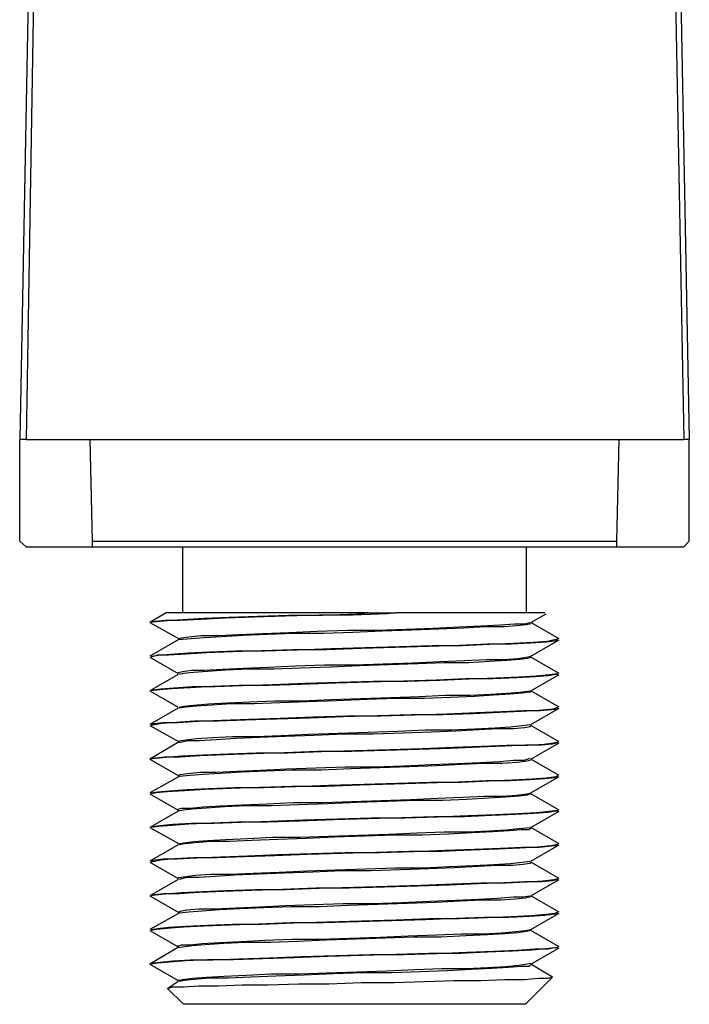
# Model space of a CAD drawing. Extents: x 4.42 to 8.32, y 6.08 to 9.7.
# Drawn here: x 4.42 to 5.03, y 7.92 to 8.81 of the extents above; entities that cross this region are included whole.
import ezdxf

# ---------------------------------------------------------------- set-up
doc = ezdxf.new("R2010")
doc.units = 0
doc.layers.add('7', color=7, linetype='CONTINUOUS')

msp = doc.modelspace()

# ---------------------------------------------------------------- linework, layer by layer
at = {"layer": '7'}
for p, q in [((4.43406, 8.85039), (4.42717, 8.42913)), ((5.01575, 8.85039), (5.02362, 8.42913)), ((4.42913, 8.83563), (4.42126, 8.42913)), ((5.02067, 8.83563), (5.02854, 8.42913)), ((4.42717, 8.42913), (4.42126, 8.42913)), ((4.42126, 8.33661), (4.42126, 8.42913)), ((4.42717, 8.42913), (4.48524, 8.42913)), ((4.4872, 8.33661), (4.48524, 8.42913)), ((4.48524, 8.42913), (4.96457, 8.42913)), ((4.96457, 8.42913), (4.9626, 8.33661)), ((4.96457, 8.42913), (5.02362, 8.42913)), ((5.02854, 8.42913), (5.02362, 8.42913)), ((5.02854, 8.33661), (5.02854, 8.42913)), ((4.42126, 8.33661), (4.42717, 8.33169)), ((4.42717, 8.33169), (4.4872, 8.33169)), ((4.4872, 8.33661), (4.9626, 8.33661)), ((4.4872, 8.33169), (4.4872, 8.33661)), ((4.4872, 8.33169), (4.9626, 8.33169)), ((4.5689, 8.33169), (4.5689, 8.27165)), ((4.88091, 8.27165), (4.88091, 8.33169)), ((4.9626, 8.33661), (4.9626, 8.33169)), ((4.9626, 8.33169), (5.02362, 8.33169)), ((5.02362, 8.33169), (5.02854, 8.33661)), ((4.55413, 8.27165), (4.53937, 8.2628)), ((4.55906, 8.27165), (4.55413, 8.27165)), ((4.5689, 8.27165), (4.55906, 8.27165)), ((4.58268, 8.27165), (4.5689, 8.27165)), ((4.60236, 8.27165), (4.58268, 8.27165)), ((4.58858, 8.26673), (4.61122, 8.26772)), ((4.62598, 8.27165), (4.60236, 8.27165)), ((4.63386, 8.26772), (4.60827, 8.26673)), ((4.61122, 8.26772), (4.63681, 8.2687)), ((4.65157, 8.27165), (4.62598, 8.27165)), ((4.6624, 8.2687), (4.63386, 8.26772)), ((4.63681, 8.2687), (4.66535, 8.26969)), ((4.67913, 8.27165), (4.65157, 8.27165)), ((4.69291, 8.26969), (4.6624, 8.2687)), ((4.66535, 8.26969), (4.69587, 8.26969)), ((4.70768, 8.27165), (4.67913, 8.27165)), ((4.72343, 8.26969), (4.69291, 8.26969)), ((4.69587, 8.26969), (4.72736, 8.27067)), ((4.7372, 8.27165), (4.70768, 8.27165)), ((4.75492, 8.27067), (4.72343, 8.26969)), ((4.72736, 8.27067), (4.7372, 8.27165)), ((4.7372, 8.27165), (4.75, 8.27165)), ((4.75, 8.27165), (4.7628, 8.27165)), ((4.7628, 8.27165), (4.75492, 8.27067)), ((4.76476, 8.27165), (4.7628, 8.27165)), ((4.79331, 8.27165), (4.76476, 8.27165)), ((4.81988, 8.27165), (4.79331, 8.27165)), ((4.84449, 8.27165), (4.81988, 8.27165)), ((4.86516, 8.27165), (4.84449, 8.27165)), ((4.87992, 8.27165), (4.86516, 8.27165)), ((4.89075, 8.27165), (4.87992, 8.27165)), ((4.88484, 8.2628), (4.89862, 8.27067)), ((4.89764, 8.27165), (4.89075, 8.27165)), ((4.53937, 8.2628), (4.56594, 8.24803)), ((4.54035, 8.26378), (4.54528, 8.26378)), ((4.54429, 8.26378), (4.54035, 8.2628)), ((4.55315, 8.26476), (4.54429, 8.26378)), ((4.54528, 8.26378), (4.55512, 8.26476)), ((4.56693, 8.26476), (4.55315, 8.26476)), ((4.55512, 8.26476), (4.5689, 8.26575)), ((4.58563, 8.26575), (4.56693, 8.26476)), ((4.5689, 8.26575), (4.58858, 8.26673)), ((4.60827, 8.26673), (4.58563, 8.26575)), ((4.77165, 8.25689), (4.79626, 8.25787)), ((4.79626, 8.25787), (4.81988, 8.25886)), ((4.82382, 8.25787), (4.80118, 8.25689)), ((4.81988, 8.25886), (4.83957, 8.25984)), ((4.8435, 8.25886), (4.82382, 8.25787)), ((4.83957, 8.25984), (4.85728, 8.26083)), ((4.86024, 8.25886), (4.8435, 8.25886)), ((4.85728, 8.26083), (4.87008, 8.26181)), ((4.87205, 8.25984), (4.86024, 8.25886)), ((4.87008, 8.26181), (4.87894, 8.26181)), ((4.88091, 8.26083), (4.87205, 8.25984)), ((4.87894, 8.26181), (4.88386, 8.2628)), ((4.88484, 8.26181), (4.88091, 8.26083)), ((4.91043, 8.24803), (4.88484, 8.2628)), ((4.56496, 8.24803), (4.56791, 8.24902)), ((4.56791, 8.24902), (4.5748, 8.25)), ((4.5748, 8.25), (4.58563, 8.25098)), ((4.58858, 8.24902), (4.57677, 8.24803)), ((4.58563, 8.25098), (4.60138, 8.25098)), ((4.60433, 8.25), (4.58858, 8.24902)), ((4.60138, 8.25098), (4.62008, 8.25197)), ((4.62402, 8.25098), (4.60433, 8.25)), ((4.62008, 8.25197), (4.64173, 8.25295)), ((4.64567, 8.25197), (4.62402, 8.25098)), ((4.64173, 8.25295), (4.66535, 8.25394)), ((4.67028, 8.25295), (4.64567, 8.25197)), ((4.66535, 8.25394), (4.69094, 8.25492)), ((4.69685, 8.25295), (4.67028, 8.25295)), ((4.69094, 8.25492), (4.7185, 8.25591)), ((4.72343, 8.25394), (4.69685, 8.25295)), ((4.7185, 8.25591), (4.74508, 8.25591)), ((4.75, 8.25492), (4.72343, 8.25394)), ((4.74508, 8.25591), (4.77165, 8.25689)), ((4.77657, 8.25591), (4.75, 8.25492)), ((4.80118, 8.25689), (4.77657, 8.25591)), ((4.56496, 8.24705), (4.53937, 8.23228)), ((4.57677, 8.24803), (4.56496, 8.24705)), ((4.70374, 8.23917), (4.73425, 8.24016)), ((4.76181, 8.24016), (4.7313, 8.23917)), ((4.73425, 8.24016), (4.76575, 8.24114)), ((4.79232, 8.24114), (4.76181, 8.24016)), ((4.76575, 8.24114), (4.79528, 8.24213)), ((4.81988, 8.24213), (4.79232, 8.24114)), ((4.79528, 8.24213), (4.82283, 8.24213)), ((4.84547, 8.24311), (4.81988, 8.24213)), ((4.82283, 8.24213), (4.84744, 8.24311)), ((4.86713, 8.24311), (4.84547, 8.24311)), ((4.84744, 8.24311), (4.86909, 8.24409)), ((4.88484, 8.24409), (4.86713, 8.24311)), ((4.86909, 8.24409), (4.88681, 8.24508)), ((4.88484, 8.23228), (4.91043, 8.24705)), ((4.89862, 8.24508), (4.88484, 8.24409)), ((4.88681, 8.24508), (4.89961, 8.24606)), ((4.9065, 8.24606), (4.89862, 8.24508)), ((4.89961, 8.24606), (4.90945, 8.24803)), ((4.90945, 8.24705), (4.9065, 8.24606)), ((4.53937, 8.2313), (4.56496, 8.21654)), ((4.54626, 8.23327), (4.54035, 8.2313)), ((4.54035, 8.23228), (4.54134, 8.23228)), ((4.54134, 8.23228), (4.54724, 8.23327)), ((4.5561, 8.23327), (4.54626, 8.23327)), ((4.54724, 8.23327), (4.55807, 8.23425)), ((4.57185, 8.23425), (4.5561, 8.23327)), ((4.55807, 8.23425), (4.57382, 8.23524)), ((4.59055, 8.23524), (4.57185, 8.23425)), ((4.57382, 8.23524), (4.5935, 8.23622)), ((4.61417, 8.23622), (4.59055, 8.23524)), ((4.5935, 8.23622), (4.61713, 8.2372)), ((4.64075, 8.2372), (4.61417, 8.23622)), ((4.61713, 8.2372), (4.6437, 8.2372)), ((4.66929, 8.23819), (4.64075, 8.2372)), ((4.6437, 8.2372), (4.67323, 8.23819)), ((4.6998, 8.23819), (4.66929, 8.23819)), ((4.67323, 8.23819), (4.70374, 8.23917)), ((4.7313, 8.23917), (4.6998, 8.23819)), ((4.87303, 8.23031), (4.88091, 8.2313)), ((4.88091, 8.2313), (4.88484, 8.23228)), ((4.88484, 8.2313), (4.88189, 8.23031)), ((4.91043, 8.21654), (4.88484, 8.2313)), ((4.62402, 8.22146), (4.64665, 8.22244)), ((4.64665, 8.22244), (4.67126, 8.22343)), ((4.67126, 8.22343), (4.69783, 8.22441)), ((4.70276, 8.22244), (4.67618, 8.22146)), ((4.69783, 8.22441), (4.72441, 8.22441)), ((4.72933, 8.22343), (4.70276, 8.22244)), ((4.72441, 8.22441), (4.75098, 8.22539)), ((4.75591, 8.22441), (4.72933, 8.22343)), ((4.75098, 8.22539), (4.77756, 8.22638)), ((4.78248, 8.22539), (4.75591, 8.22441)), ((4.77756, 8.22638), (4.80217, 8.22736)), ((4.8061, 8.22638), (4.78248, 8.22539)), ((4.80217, 8.22736), (4.8248, 8.22835)), ((4.82874, 8.22638), (4.8061, 8.22638)), ((4.8248, 8.22835), (4.84449, 8.22933)), ((4.84744, 8.22736), (4.82874, 8.22638)), ((4.84449, 8.22933), (4.86024, 8.22933)), ((4.86319, 8.22835), (4.84744, 8.22736)), ((4.86024, 8.22933), (4.87303, 8.23031)), ((4.875, 8.22933), (4.86319, 8.22835)), ((4.88189, 8.23031), (4.875, 8.22933)), ((4.56496, 8.21555), (4.53937, 8.20079)), ((4.56496, 8.21752), (4.5689, 8.2185)), ((4.56496, 8.21654), (4.56496, 8.21752)), ((4.56988, 8.21654), (4.56594, 8.21555)), ((4.5689, 8.2185), (4.57677, 8.21949)), ((4.57874, 8.21752), (4.56988, 8.21654)), ((4.57677, 8.21949), (4.58858, 8.21949)), ((4.59154, 8.2185), (4.57874, 8.21752)), ((4.58858, 8.21949), (4.60531, 8.22047)), ((4.60827, 8.21949), (4.59154, 8.2185)), ((4.60531, 8.22047), (4.62402, 8.22146)), ((4.62894, 8.22047), (4.60827, 8.21949)), ((4.65157, 8.22047), (4.62894, 8.22047)), ((4.67618, 8.22146), (4.65157, 8.22047)), ((4.85335, 8.2126), (4.87402, 8.21358)), ((4.88878, 8.21358), (4.87205, 8.2126)), ((4.87402, 8.21358), (4.88976, 8.21457)), ((4.88484, 8.20079), (4.91043, 8.21555)), ((4.90059, 8.21457), (4.88878, 8.21358)), ((4.88976, 8.21457), (4.90157, 8.21555)), ((4.90748, 8.21555), (4.90059, 8.21457)), ((4.90157, 8.21555), (4.90945, 8.21654)), ((4.90945, 8.21555), (4.90748, 8.21555)), ((4.56102, 8.20374), (4.57776, 8.20472)), ((4.59646, 8.20472), (4.57579, 8.20374)), ((4.57776, 8.20472), (4.59843, 8.20472)), ((4.62008, 8.20571), (4.59646, 8.20472)), ((4.59843, 8.20472), (4.62303, 8.20571)), ((4.64764, 8.20571), (4.62008, 8.20571)), ((4.62303, 8.20571), (4.65059, 8.20669)), ((4.67618, 8.20669), (4.64764, 8.20571)), ((4.65059, 8.20669), (4.68012, 8.20768)), ((4.70768, 8.20768), (4.67618, 8.20669)), ((4.68012, 8.20768), (4.71063, 8.20866)), ((4.73819, 8.20866), (4.70768, 8.20768)), ((4.71063, 8.20866), (4.74213, 8.20965)), ((4.76969, 8.20965), (4.73819, 8.20866)), ((4.74213, 8.20965), (4.77264, 8.20965)), ((4.79921, 8.21063), (4.76969, 8.20965)), ((4.77264, 8.20965), (4.80217, 8.21063)), ((4.82579, 8.21161), (4.79921, 8.21063)), ((4.80217, 8.21063), (4.82874, 8.21161)), ((4.85039, 8.21161), (4.82579, 8.21161)), ((4.82874, 8.21161), (4.85335, 8.2126)), ((4.87205, 8.2126), (4.85039, 8.21161)), ((4.53937, 8.20079), (4.56496, 8.18602)), ((4.54035, 8.20177), (4.54232, 8.20177)), ((4.54823, 8.20177), (4.54035, 8.20079)), ((4.54232, 8.20177), (4.54921, 8.20276)), ((4.55906, 8.20276), (4.54823, 8.20177)), ((4.54921, 8.20276), (4.56102, 8.20374)), ((4.57579, 8.20374), (4.55906, 8.20276)), ((4.75787, 8.19488), (4.78346, 8.19587)), ((4.78346, 8.19587), (4.80709, 8.19685)), ((4.80709, 8.19685), (4.82972, 8.19685)), ((4.83366, 8.19587), (4.81201, 8.19488)), ((4.82972, 8.19685), (4.84843, 8.19783)), ((4.85138, 8.19685), (4.83366, 8.19587)), ((4.84843, 8.19783), (4.86319, 8.19882)), ((4.86614, 8.19783), (4.85138, 8.19685)), ((4.86319, 8.19882), (4.875, 8.1998)), ((4.87697, 8.19882), (4.86614, 8.19783)), ((4.875, 8.1998), (4.88386, 8.20079)), ((4.88287, 8.1998), (4.87697, 8.19882)), ((4.88484, 8.1998), (4.88287, 8.1998)), ((4.91043, 8.18602), (4.88484, 8.20079)), ((4.56594, 8.18602), (4.56988, 8.18701)), ((4.56988, 8.18701), (4.57874, 8.18799)), ((4.58169, 8.18701), (4.57185, 8.18602)), ((4.57874, 8.18799), (4.59252, 8.18898)), ((4.59547, 8.18799), (4.58169, 8.18701)), ((4.59252, 8.18898), (4.60925, 8.18996)), ((4.61319, 8.18898), (4.59547, 8.18799)), ((4.60925, 8.18996), (4.62992, 8.19094)), ((4.63386, 8.18898), (4.61319, 8.18898)), ((4.62992, 8.19094), (4.65256, 8.19193)), ((4.65748, 8.18996), (4.63386, 8.18898)), ((4.65256, 8.19193), (4.67717, 8.19193)), ((4.68209, 8.19094), (4.65748, 8.18996)), ((4.67717, 8.19193), (4.70374, 8.19291)), ((4.70866, 8.19193), (4.68209, 8.19094)), ((4.70374, 8.19291), (4.73031, 8.1939)), ((4.73622, 8.19291), (4.70866, 8.19193)), ((4.73031, 8.1939), (4.75787, 8.19488)), ((4.7628, 8.1939), (4.73622, 8.19291)), ((4.78839, 8.1939), (4.7628, 8.1939)), ((4.81201, 8.19488), (4.78839, 8.1939)), ((4.56496, 8.18504), (4.53937, 8.17028)), ((4.57185, 8.18602), (4.56594, 8.18504)), ((4.68701, 8.17717), (4.7185, 8.17815)), ((4.74606, 8.17815), (4.71457, 8.17717)), ((4.7185, 8.17815), (4.74902, 8.17815)), ((4.77657, 8.17913), (4.74606, 8.17815)), ((4.74902, 8.17815), (4.77953, 8.17913)), ((4.80512, 8.17913), (4.77657, 8.17913)), ((4.77953, 8.17913), (4.80906, 8.18012)), ((4.83268, 8.18012), (4.80512, 8.17913)), ((4.80906, 8.18012), (4.83563, 8.1811)), ((4.8563, 8.1811), (4.83268, 8.18012)), ((4.83563, 8.1811), (4.85827, 8.18209)), ((4.87598, 8.18209), (4.8563, 8.1811)), ((4.85827, 8.18209), (4.87795, 8.18307)), ((4.89173, 8.18307), (4.87598, 8.18209)), ((4.87795, 8.18307), (4.8937, 8.18307)), ((4.88484, 8.17028), (4.91043, 8.18504)), ((4.90256, 8.18406), (4.89173, 8.18307)), ((4.8937, 8.18307), (4.90354, 8.18406)), ((4.90846, 8.18406), (4.90256, 8.18406)), ((4.90354, 8.18406), (4.90945, 8.18602)), ((4.90945, 8.18504), (4.90846, 8.18406)), ((4.53937, 8.16929), (4.56594, 8.15453)), ((4.54035, 8.17028), (4.54331, 8.17126)), ((4.5502, 8.17126), (4.54035, 8.16929)), ((4.54331, 8.17126), (4.55118, 8.17224)), ((4.56299, 8.17224), (4.5502, 8.17126)), ((4.55118, 8.17224), (4.56496, 8.17224)), ((4.57972, 8.17323), (4.56299, 8.17224)), ((4.56496, 8.17224), (4.58268, 8.17323)), ((4.60138, 8.17323), (4.57972, 8.17323)), ((4.58268, 8.17323), (4.60433, 8.17421)), ((4.62598, 8.17421), (4.60138, 8.17323)), ((4.60433, 8.17421), (4.62894, 8.1752)), ((4.65453, 8.1752), (4.62598, 8.17421)), ((4.62894, 8.1752), (4.65748, 8.17618)), ((4.68406, 8.17618), (4.65453, 8.1752)), ((4.65748, 8.17618), (4.68701, 8.17717)), ((4.71457, 8.17717), (4.68406, 8.17618)), ((4.86614, 8.16831), (4.87697, 8.16929)), ((4.87697, 8.16929), (4.88386, 8.17028)), ((4.88484, 8.16929), (4.88386, 8.16831)), ((4.91043, 8.15453), (4.88484, 8.16929)), ((4.63484, 8.15945), (4.65846, 8.16043)), ((4.65846, 8.16043), (4.68307, 8.16142)), ((4.68799, 8.16043), (4.6624, 8.15945)), ((4.68307, 8.16142), (4.70965, 8.1624)), ((4.71555, 8.16142), (4.68799, 8.16043)), ((4.70965, 8.1624), (4.7372, 8.16339)), ((4.74213, 8.16142), (4.71555, 8.16142)), ((4.7372, 8.16339), (4.76378, 8.16437)), ((4.7687, 8.1624), (4.74213, 8.16142)), ((4.76378, 8.16437), (4.78937, 8.16535)), ((4.79429, 8.16339), (4.7687, 8.1624)), ((4.78937, 8.16535), (4.81299, 8.16535)), ((4.81693, 8.16437), (4.79429, 8.16339)), ((4.81299, 8.16535), (4.83366, 8.16634)), ((4.8376, 8.16535), (4.81693, 8.16437)), ((4.83366, 8.16634), (4.85236, 8.16732)), ((4.85531, 8.16634), (4.8376, 8.16535)), ((4.85236, 8.16732), (4.86614, 8.16831)), ((4.86909, 8.16634), (4.85531, 8.16634)), ((4.87894, 8.16732), (4.86909, 8.16634)), ((4.88386, 8.16831), (4.87894, 8.16732)), ((4.56594, 8.15453), (4.53937, 8.13878)), ((4.56496, 8.15453), (4.56594, 8.15551)), ((4.56594, 8.15551), (4.57185, 8.1565)), ((4.57382, 8.15551), (4.56594, 8.15354)), ((4.57185, 8.1565), (4.58169, 8.15748)), ((4.58465, 8.15551), (4.57382, 8.15551)), ((4.58169, 8.15748), (4.59646, 8.15846)), ((4.59941, 8.1565), (4.58465, 8.15551)), ((4.59646, 8.15846), (4.61417, 8.15945)), ((4.61713, 8.15748), (4.59941, 8.1565)), ((4.61417, 8.15945), (4.63484, 8.15945)), ((4.63878, 8.15846), (4.61713, 8.15748)), ((4.6624, 8.15945), (4.63878, 8.15846)), ((4.81496, 8.14961), (4.84055, 8.15059)), ((4.86122, 8.15059), (4.83858, 8.14961)), ((4.84055, 8.15059), (4.86319, 8.15157)), ((4.87992, 8.15157), (4.86122, 8.15059)), ((4.86319, 8.15157), (4.88189, 8.15157)), ((4.89469, 8.15157), (4.87992, 8.15157)), ((4.88189, 8.15157), (4.89665, 8.15256)), ((4.88484, 8.13878), (4.91043, 8.15354)), ((4.90453, 8.15256), (4.89469, 8.15157)), ((4.89665, 8.15256), (4.90551, 8.15354)), ((4.90945, 8.15354), (4.90453, 8.15256)), ((4.90551, 8.15354), (4.90945, 8.15453)), ((4.55413, 8.14075), (4.56791, 8.14173)), ((4.58465, 8.14173), (4.56693, 8.14075)), ((4.56791, 8.14173), (4.5876, 8.14272)), ((4.60728, 8.14272), (4.58465, 8.14173)), ((4.5876, 8.14272), (4.61024, 8.1437)), ((4.63287, 8.1437), (4.60728, 8.14272)), ((4.61024, 8.1437), (4.63583, 8.14469)), ((4.66142, 8.14469), (4.63287, 8.1437)), ((4.63583, 8.14469), (4.66437, 8.14469)), ((4.69094, 8.14567), (4.66142, 8.14469)), ((4.66437, 8.14469), (4.69488, 8.14567)), ((4.72244, 8.14567), (4.69094, 8.14567)), ((4.69488, 8.14567), (4.72539, 8.14665)), ((4.75295, 8.14665), (4.72244, 8.14567)), ((4.72539, 8.14665), (4.75689, 8.14764)), ((4.78346, 8.14764), (4.75295, 8.14665)), ((4.75689, 8.14764), (4.78642, 8.14862)), ((4.81201, 8.14862), (4.78346, 8.14764)), ((4.78642, 8.14862), (4.81496, 8.14961)), ((4.83858, 8.14961), (4.81201, 8.14862)), ((4.53937, 8.13878), (4.56496, 8.12402)), ((4.54429, 8.13976), (4.54035, 8.13878)), ((4.54035, 8.13878), (4.54035, 8.13976)), ((4.54035, 8.13976), (4.54429, 8.13976)), ((4.54429, 8.13976), (4.55413, 8.14075)), ((4.55315, 8.14075), (4.54429, 8.13976)), ((4.56693, 8.14075), (4.55315, 8.14075)), ((4.74311, 8.13189), (4.76969, 8.13287)), ((4.76969, 8.13287), (4.79429, 8.13386)), ((4.79921, 8.13287), (4.77461, 8.13189)), ((4.79429, 8.13386), (4.81791, 8.13484)), ((4.82185, 8.13386), (4.79921, 8.13287)), ((4.81791, 8.13484), (4.83858, 8.13583)), ((4.84252, 8.13484), (4.82185, 8.13386)), ((4.83858, 8.13583), (4.8563, 8.13681)), ((4.85925, 8.13484), (4.84252, 8.13484)), ((4.8563, 8.13681), (4.86909, 8.1378)), ((4.87205, 8.13583), (4.85925, 8.13484)), ((4.86909, 8.1378), (4.87894, 8.1378)), ((4.87992, 8.13681), (4.87205, 8.13583)), ((4.87894, 8.1378), (4.88386, 8.13976)), ((4.88484, 8.1378), (4.87992, 8.13681)), ((4.91043, 8.12402), (4.88484, 8.13878)), ((4.56496, 8.12402), (4.56693, 8.125)), ((4.57579, 8.12402), (4.56594, 8.12303)), ((4.56693, 8.125), (4.57382, 8.12598)), ((4.57382, 8.12598), (4.58465, 8.12697)), ((4.5876, 8.125), (4.57579, 8.12402)), ((4.58465, 8.12697), (4.59941, 8.12697)), ((4.60335, 8.12598), (4.5876, 8.125)), ((4.59941, 8.12697), (4.61811, 8.12795)), ((4.62205, 8.12697), (4.60335, 8.12598)), ((4.61811, 8.12795), (4.63976, 8.12894)), ((4.64469, 8.12795), (4.62205, 8.12697)), ((4.63976, 8.12894), (4.66339, 8.12992)), ((4.66831, 8.12894), (4.64469, 8.12795)), ((4.66339, 8.12992), (4.68996, 8.13091)), ((4.69488, 8.12894), (4.66831, 8.12894)), ((4.68996, 8.13091), (4.71654, 8.13189)), ((4.72146, 8.12992), (4.69488, 8.12894)), ((4.71654, 8.13189), (4.74311, 8.13189)), ((4.74803, 8.13091), (4.72146, 8.12992)), ((4.77461, 8.13189), (4.74803, 8.13091)), ((4.90748, 8.12303), (4.90945, 8.12402)), ((4.56594, 8.12303), (4.53937, 8.10827)), ((4.67126, 8.11417), (4.70177, 8.11516)), ((4.72933, 8.11516), (4.69882, 8.11417)), ((4.70177, 8.11516), (4.73327, 8.11614)), ((4.76083, 8.11614), (4.72933, 8.11516)), ((4.73327, 8.11614), (4.76378, 8.11713)), ((4.79035, 8.11713), (4.76083, 8.11614)), ((4.76378, 8.11713), (4.79331, 8.11811)), ((4.8189, 8.11811), (4.79035, 8.11713)), ((4.79331, 8.11811), (4.82185, 8.11811)), ((4.84449, 8.11909), (4.8189, 8.11811)), ((4.82185, 8.11811), (4.84646, 8.11909)), ((4.86614, 8.11909), (4.84449, 8.11909)), ((4.84646, 8.11909), (4.86811, 8.12008)), ((4.88386, 8.12008), (4.86614, 8.11909)), ((4.86811, 8.12008), (4.88583, 8.12106)), ((4.89764, 8.12106), (4.88386, 8.12008)), ((4.88484, 8.10827), (4.91043, 8.12303)), ((4.88583, 8.12106), (4.89862, 8.12205)), ((4.9065, 8.12205), (4.89764, 8.12106)), ((4.89862, 8.12205), (4.90748, 8.12303)), ((4.90945, 8.12303), (4.9065, 8.12205)), ((4.53937, 8.10728), (4.56496, 8.09252)), ((4.54035, 8.10827), (4.54626, 8.10925)), ((4.54528, 8.10827), (4.54035, 8.10728)), ((4.55512, 8.10925), (4.54528, 8.10827)), ((4.54626, 8.10925), (4.55709, 8.11024)), ((4.57087, 8.11024), (4.55512, 8.10925)), ((4.55709, 8.11024), (4.57283, 8.11122)), ((4.58957, 8.11122), (4.57087, 8.11024)), ((4.57283, 8.11122), (4.59252, 8.1122)), ((4.61319, 8.1122), (4.58957, 8.11122)), ((4.59252, 8.1122), (4.61614, 8.11319)), ((4.63878, 8.11319), (4.61319, 8.1122)), ((4.61614, 8.11319), (4.64272, 8.11319)), ((4.66831, 8.11417), (4.63878, 8.11319)), ((4.64272, 8.11319), (4.67126, 8.11417)), ((4.69882, 8.11417), (4.66831, 8.11417)), ((4.85925, 8.10531), (4.87205, 8.1063)), ((4.87205, 8.1063), (4.88091, 8.10728)), ((4.88189, 8.1063), (4.87402, 8.10531)), ((4.88091, 8.10728), (4.88484, 8.10827)), ((4.88484, 8.10728), (4.88189, 8.1063)), ((4.91043, 8.09252), (4.88484, 8.10728)), ((4.60335, 8.09646), (4.62303, 8.09744)), ((4.62303, 8.09744), (4.64567, 8.09843)), ((4.64567, 8.09843), (4.66929, 8.09941)), ((4.67421, 8.09744), (4.64961, 8.09646)), ((4.66929, 8.09941), (4.69587, 8.09941)), ((4.70079, 8.09843), (4.67421, 8.09744)), ((4.69587, 8.09941), (4.72244, 8.10039)), ((4.72736, 8.09941), (4.70079, 8.09843)), ((4.72244, 8.10039), (4.74902, 8.10138)), ((4.75492, 8.10039), (4.72736, 8.09941)), ((4.74902, 8.10138), (4.77559, 8.10236)), ((4.78051, 8.10138), (4.75492, 8.10039)), ((4.77559, 8.10236), (4.8002, 8.10335)), ((4.80512, 8.10138), (4.78051, 8.10138)), ((4.8002, 8.10335), (4.82283, 8.10433)), ((4.82677, 8.10236), (4.80512, 8.10138)), ((4.82283, 8.10433), (4.84252, 8.10531)), ((4.84646, 8.10335), (4.82677, 8.10236)), ((4.84252, 8.10531), (4.85925, 8.10531)), ((4.8622, 8.10433), (4.84646, 8.10335)), ((4.87402, 8.10531), (4.8622, 8.10433)), ((4.56496, 8.09154), (4.53937, 8.07677)), ((4.56496, 8.0935), (4.56791, 8.09449)), ((4.56988, 8.09252), (4.56496, 8.09154)), ((4.56791, 8.09449), (4.57579, 8.09449)), ((4.57776, 8.0935), (4.56988, 8.09252)), ((4.57579, 8.09449), (4.5876, 8.09547)), ((4.59055, 8.09449), (4.57776, 8.0935)), ((4.5876, 8.09547), (4.60335, 8.09646)), ((4.60728, 8.09547), (4.59055, 8.09449)), ((4.62697, 8.09646), (4.60728, 8.09547)), ((4.64961, 8.09646), (4.62697, 8.09646)), ((4.82776, 8.0876), (4.85236, 8.08858)), ((4.87106, 8.08858), (4.84941, 8.0876)), ((4.85236, 8.08858), (4.87303, 8.08957)), ((4.8878, 8.08957), (4.87106, 8.08858)), ((4.87303, 8.08957), (4.88976, 8.09055)), ((4.88484, 8.07677), (4.91043, 8.09154)), ((4.90059, 8.09055), (4.8878, 8.08957)), ((4.88976, 8.09055), (4.90157, 8.09154)), ((4.90748, 8.09154), (4.90059, 8.09055)), ((4.90157, 8.09154), (4.90945, 8.09252)), ((4.90945, 8.09154), (4.90748, 8.09154)), ((4.54823, 8.07874), (4.56004, 8.07972)), ((4.5748, 8.07972), (4.55906, 8.07874)), ((4.56004, 8.07972), (4.57677, 8.08071)), ((4.59547, 8.08071), (4.5748, 8.07972)), ((4.57677, 8.08071), (4.59744, 8.08071)), ((4.61909, 8.08169), (4.59547, 8.08071)), ((4.59744, 8.08071), (4.62205, 8.08169)), ((4.64567, 8.08169), (4.61909, 8.08169)), ((4.62205, 8.08169), (4.64862, 8.08268)), ((4.6752, 8.08268), (4.64567, 8.08169)), ((4.64862, 8.08268), (4.67815, 8.08366)), ((4.70571, 8.08366), (4.6752, 8.08268)), ((4.67815, 8.08366), (4.70965, 8.08465)), ((4.7372, 8.08465), (4.70571, 8.08366)), ((4.70965, 8.08465), (4.74016, 8.08563)), ((4.76772, 8.08563), (4.7372, 8.08465)), ((4.74016, 8.08563), (4.77067, 8.08563)), ((4.79724, 8.08661), (4.76772, 8.08563)), ((4.77067, 8.08563), (4.8002, 8.08661)), ((4.8248, 8.08661), (4.79724, 8.08661)), ((4.8002, 8.08661), (4.82776, 8.0876)), ((4.84941, 8.0876), (4.8248, 8.08661)), ((4.53937, 8.07677), (4.56594, 8.06201)), ((4.54035, 8.07776), (4.54134, 8.07776)), ((4.54724, 8.07776), (4.54035, 8.07677)), ((4.54134, 8.07776), (4.54823, 8.07874)), ((4.55906, 8.07874), (4.54724, 8.07776)), ((4.72835, 8.06988), (4.75591, 8.07087)), ((4.75591, 8.07087), (4.7815, 8.07185)), ((4.7815, 8.07185), (4.8061, 8.07283)), ((4.81004, 8.07087), (4.78642, 8.06988)), ((4.8061, 8.07283), (4.82776, 8.07283)), ((4.83169, 8.07185), (4.81004, 8.07087)), ((4.82776, 8.07283), (4.84744, 8.07382)), ((4.85039, 8.07283), (4.83169, 8.07185)), ((4.84744, 8.07382), (4.8622, 8.0748)), ((4.86516, 8.07382), (4.85039, 8.07283)), ((4.8622, 8.0748), (4.87402, 8.07579)), ((4.87598, 8.0748), (4.86516, 8.07382)), ((4.87402, 8.07579), (4.88484, 8.07677)), ((4.88287, 8.0748), (4.87598, 8.0748)), ((4.88484, 8.07579), (4.88287, 8.0748)), ((4.91043, 8.06201), (4.88484, 8.07677)), ((4.56496, 8.06201), (4.56988, 8.06299)), ((4.56594, 8.06201), (4.56496, 8.06201)), ((4.57087, 8.06201), (4.56594, 8.06102)), ((4.56988, 8.06299), (4.57874, 8.06398)), ((4.58071, 8.06299), (4.57087, 8.06201)), ((4.57874, 8.06398), (4.59154, 8.06496)), ((4.59449, 8.06398), (4.58071, 8.06299)), ((4.59154, 8.06496), (4.60827, 8.06594)), ((4.61122, 8.06398), (4.59449, 8.06398)), ((4.60827, 8.06594), (4.62795, 8.06693)), ((4.63189, 8.06496), (4.61122, 8.06398)), ((4.62795, 8.06693), (4.65059, 8.06791)), ((4.65551, 8.06594), (4.63189, 8.06496)), ((4.65059, 8.06791), (4.6752, 8.06791)), ((4.6811, 8.06693), (4.65551, 8.06594)), ((4.6752, 8.06791), (4.70177, 8.0689)), ((4.70669, 8.06791), (4.6811, 8.06693)), ((4.70177, 8.0689), (4.72835, 8.06988)), ((4.73425, 8.0689), (4.70669, 8.06791)), ((4.76083, 8.06988), (4.73425, 8.0689)), ((4.78642, 8.06988), (4.76083, 8.06988)), ((4.90354, 8.06004), (4.90945, 8.06201)), ((4.56496, 8.06102), (4.53937, 8.04626)), ((4.65551, 8.05217), (4.68602, 8.05315)), ((4.71358, 8.05315), (4.68209, 8.05217)), ((4.68602, 8.05315), (4.71654, 8.05413)), ((4.74409, 8.05413), (4.71358, 8.05315)), ((4.71654, 8.05413), (4.74803, 8.05413)), ((4.77461, 8.05512), (4.74409, 8.05413)), ((4.74803, 8.05413), (4.77854, 8.05512)), ((4.80413, 8.05512), (4.77461, 8.05512)), ((4.77854, 8.05512), (4.80709, 8.0561)), ((4.83071, 8.0561), (4.80413, 8.05512)), ((4.80709, 8.0561), (4.83366, 8.05709)), ((4.85531, 8.05709), (4.83071, 8.0561)), ((4.83366, 8.05709), (4.85728, 8.05807)), ((4.875, 8.05807), (4.85531, 8.05709)), ((4.85728, 8.05807), (4.87697, 8.05906)), ((4.89075, 8.05906), (4.875, 8.05807)), ((4.87697, 8.05906), (4.89272, 8.05906)), ((4.88484, 8.04626), (4.91043, 8.06102)), ((4.90256, 8.06004), (4.89075, 8.05906)), ((4.89272, 8.05906), (4.90354, 8.06004)), ((4.90846, 8.06004), (4.90256, 8.06004)), ((4.90945, 8.06102), (4.90846, 8.06004)), ((4.53937, 8.04528), (4.56496, 8.03051)), ((4.54035, 8.04626), (4.54232, 8.04724)), ((4.54921, 8.04724), (4.54035, 8.04528)), ((4.54232, 8.04724), (4.55118, 8.04823)), ((4.56201, 8.04823), (4.54921, 8.04724)), ((4.55118, 8.04823), (4.56398, 8.04823)), ((4.57874, 8.04921), (4.56201, 8.04823)), ((4.56398, 8.04823), (4.58169, 8.04921)), ((4.60039, 8.04921), (4.57874, 8.04921)), ((4.58169, 8.04921), (4.60335, 8.0502)), ((4.625, 8.0502), (4.60039, 8.04921)), ((4.60335, 8.0502), (4.62795, 8.05118)), ((4.65256, 8.05118), (4.625, 8.0502)), ((4.62795, 8.05118), (4.65551, 8.05217)), ((4.68209, 8.05217), (4.65256, 8.05118)), ((4.85138, 8.04331), (4.86614, 8.04429)), ((4.86614, 8.04429), (4.87697, 8.04528)), ((4.87697, 8.04528), (4.88386, 8.04626)), ((4.88386, 8.04429), (4.87795, 8.04331)), ((4.88484, 8.04528), (4.88386, 8.04429)), ((4.91043, 8.03051), (4.88484, 8.04528)), ((4.58071, 8.03346), (4.59449, 8.03445)), ((4.59449, 8.03445), (4.6122, 8.03445)), ((4.6122, 8.03445), (4.63287, 8.03543)), ((4.6378, 8.03445), (4.61614, 8.03346)), ((4.63287, 8.03543), (4.6565, 8.03642)), ((4.66142, 8.03543), (4.6378, 8.03445)), ((4.6565, 8.03642), (4.68209, 8.0374)), ((4.68701, 8.03642), (4.66142, 8.03543)), ((4.68209, 8.0374), (4.70768, 8.03839)), ((4.71358, 8.0374), (4.68701, 8.03642)), ((4.70768, 8.03839), (4.73524, 8.03937)), ((4.74016, 8.0374), (4.71358, 8.0374)), ((4.73524, 8.03937), (4.76181, 8.04035)), ((4.76673, 8.03839), (4.74016, 8.0374)), ((4.76181, 8.04035), (4.7874, 8.04035)), ((4.79232, 8.03937), (4.76673, 8.03839)), ((4.7874, 8.04035), (4.81102, 8.04134)), ((4.81594, 8.04035), (4.79232, 8.03937)), ((4.81102, 8.04134), (4.83268, 8.04232)), ((4.83661, 8.04134), (4.81594, 8.04035)), ((4.83268, 8.04232), (4.85138, 8.04331)), ((4.85433, 8.04232), (4.83661, 8.04134)), ((4.86811, 8.04232), (4.85433, 8.04232)), ((4.87795, 8.04331), (4.86811, 8.04232)), ((4.56496, 8.02953), (4.53937, 8.01476)), ((4.56496, 8.0315), (4.56594, 8.0315)), ((4.56594, 8.0315), (4.57185, 8.03248)), ((4.57283, 8.0315), (4.56594, 8.02953)), ((4.57185, 8.03248), (4.58071, 8.03346)), ((4.58366, 8.0315), (4.57283, 8.0315)), ((4.59843, 8.03248), (4.58366, 8.0315)), ((4.61614, 8.03346), (4.59843, 8.03248)), ((4.78543, 8.02461), (4.81398, 8.02559)), ((4.83661, 8.02559), (4.81102, 8.02461)), ((4.81398, 8.02559), (4.83957, 8.02657)), ((4.86024, 8.02657), (4.83661, 8.02559)), ((4.83957, 8.02657), (4.8622, 8.02657)), ((4.87992, 8.02756), (4.86024, 8.02657)), ((4.8622, 8.02657), (4.88091, 8.02756)), ((4.89469, 8.02756), (4.87992, 8.02756)), ((4.88091, 8.02756), (4.89567, 8.02854)), ((4.88484, 8.01476), (4.91043, 8.02953)), ((4.90453, 8.02854), (4.89469, 8.02756)), ((4.89567, 8.02854), (4.90551, 8.02953)), ((4.90945, 8.02953), (4.90453, 8.02854)), ((4.90551, 8.02953), (4.90945, 8.03051)), ((4.55217, 8.01673), (4.54331, 8.01575)), ((4.54429, 8.01575), (4.55315, 8.01673)), ((4.56594, 8.01673), (4.55217, 8.01673)), ((4.55315, 8.01673), (4.56791, 8.01772)), ((4.58366, 8.01772), (4.56594, 8.01673)), ((4.56791, 8.01772), (4.58661, 8.0187)), ((4.6063, 8.0187), (4.58366, 8.01772)), ((4.58661, 8.0187), (4.60827, 8.01969)), ((4.63189, 8.01969), (4.6063, 8.0187)), ((4.60827, 8.01969), (4.63484, 8.02067)), ((4.65945, 8.02067), (4.63189, 8.01969)), ((4.63484, 8.02067), (4.6624, 8.02067)), ((4.68996, 8.02165), (4.65945, 8.02067)), ((4.6624, 8.02067), (4.69291, 8.02165)), ((4.72047, 8.02165), (4.68996, 8.02165)), ((4.69291, 8.02165), (4.72441, 8.02264)), ((4.75197, 8.02264), (4.72047, 8.02165)), ((4.72441, 8.02264), (4.75492, 8.02362)), ((4.78248, 8.02362), (4.75197, 8.02264)), ((4.75492, 8.02362), (4.78543, 8.02461)), ((4.81102, 8.02461), (4.78248, 8.02362)), ((4.53937, 8.01476), (4.56496, 8)), ((4.54035, 8.01575), (4.54429, 8.01575)), ((4.54331, 8.01575), (4.54035, 8.01476)), ((4.68799, 8.00689), (4.71457, 8.00787)), ((4.71457, 8.00787), (4.74114, 8.00787)), ((4.74114, 8.00787), (4.76772, 8.00886)), ((4.77264, 8.00787), (4.74606, 8.00689)), ((4.76772, 8.00886), (4.79331, 8.00984)), ((4.79823, 8.00886), (4.77264, 8.00787)), ((4.79331, 8.00984), (4.81693, 8.01083)), ((4.82087, 8.00984), (4.79823, 8.00886)), ((4.81693, 8.01083), (4.8376, 8.01181)), ((4.84055, 8.01083), (4.82087, 8.00984)), ((4.8376, 8.01181), (4.85433, 8.0128)), ((4.85728, 8.01083), (4.84055, 8.01083)), ((4.85433, 8.0128), (4.86909, 8.01378)), ((4.87106, 8.01181), (4.85728, 8.01083)), ((4.86909, 8.01378), (4.87795, 8.01378)), ((4.87992, 8.0128), (4.87106, 8.01181)), ((4.87795, 8.01378), (4.88386, 8.01476)), ((4.88484, 8.01378), (4.87992, 8.0128)), ((4.91043, 8), (4.88484, 8.01476)), ((4.56594, 7.99902), (4.53937, 7.98425)), ((4.56496, 8), (4.56693, 8.00098)), ((4.5748, 8), (4.56594, 7.99902)), ((4.56693, 8.00098), (4.57283, 8.00197)), ((4.57283, 8.00197), (4.58366, 8.00295)), ((4.58661, 8.00098), (4.5748, 8)), ((4.58366, 8.00295), (4.59843, 8.00295)), ((4.60236, 8.00197), (4.58661, 8.00098)), ((4.59843, 8.00295), (4.61713, 8.00394)), ((4.62106, 8.00295), (4.60236, 8.00197)), ((4.61713, 8.00394), (4.63878, 8.00492)), ((4.64272, 8.00394), (4.62106, 8.00295)), ((4.63878, 8.00492), (4.6624, 8.00591)), ((4.66732, 8.00492), (4.64272, 8.00394)), ((4.6624, 8.00591), (4.68799, 8.00689)), ((4.69291, 8.00492), (4.66732, 8.00492)), ((4.71949, 8.00591), (4.69291, 8.00492)), ((4.74606, 8.00689), (4.71949, 8.00591)), ((4.88484, 7.98425), (4.91043, 7.99902)), ((4.89862, 7.99803), (4.9065, 7.99902)), ((4.9065, 7.99902), (4.90945, 8)), ((4.90945, 7.99902), (4.9065, 7.99803)), ((4.66634, 7.99016), (4.6378, 7.98917)), ((4.64075, 7.98917), (4.67028, 7.99016)), ((4.69685, 7.99016), (4.66634, 7.99016)), ((4.67028, 7.99016), (4.6998, 7.99114)), ((4.72835, 7.99114), (4.69685, 7.99016)), ((4.6998, 7.99114), (4.7313, 7.99213)), ((4.75886, 7.99213), (4.72835, 7.99114)), ((4.7313, 7.99213), (4.7628, 7.99311)), ((4.78937, 7.99311), (4.75886, 7.99213)), ((4.7628, 7.99311), (4.79232, 7.99409)), ((4.81693, 7.99409), (4.78937, 7.99311)), ((4.79232, 7.99409), (4.81988, 7.99409)), ((4.84252, 7.99508), (4.81693, 7.99409)), ((4.81988, 7.99409), (4.84547, 7.99508)), ((4.86516, 7.99508), (4.84252, 7.99508)), ((4.84547, 7.99508), (4.86713, 7.99606)), ((4.88386, 7.99606), (4.86516, 7.99508)), ((4.86713, 7.99606), (4.88484, 7.99705)), ((4.89764, 7.99705), (4.88386, 7.99606)), ((4.88484, 7.99705), (4.89862, 7.99803)), ((4.9065, 7.99803), (4.89764, 7.99705)), ((4.53937, 7.98327), (4.56496, 7.9685)), ((4.54035, 7.98425), (4.54626, 7.98524)), ((4.54528, 7.98425), (4.54035, 7.98327)), ((4.55512, 7.98524), (4.54528, 7.98425)), ((4.54626, 7.98524), (4.5561, 7.98622)), ((4.56988, 7.98622), (4.55512, 7.98524)), ((4.5561, 7.98622), (4.57185, 7.9872)), ((4.58858, 7.9872), (4.56988, 7.98622)), ((4.57185, 7.9872), (4.59154, 7.98819)), ((4.6122, 7.98819), (4.58858, 7.9872)), ((4.59154, 7.98819), (4.61417, 7.98917)), ((4.6378, 7.98917), (4.6122, 7.98819)), ((4.61417, 7.98917), (4.64075, 7.98917)), ((4.84154, 7.98031), (4.85827, 7.9813)), ((4.85827, 7.9813), (4.87106, 7.98228)), ((4.87303, 7.9813), (4.86122, 7.98031)), ((4.87106, 7.98228), (4.87992, 7.98327)), ((4.88091, 7.98228), (4.87303, 7.9813)), ((4.87992, 7.98327), (4.88484, 7.98425)), ((4.88484, 7.98327), (4.88091, 7.98228)), ((4.91043, 7.9685), (4.88484, 7.98327)), ((4.58661, 7.97146), (4.60236, 7.97244)), ((4.60236, 7.97244), (4.62205, 7.97343)), ((4.62598, 7.97244), (4.6063, 7.97146)), ((4.62205, 7.97343), (4.6437, 7.97441)), ((4.64862, 7.97244), (4.62598, 7.97244)), ((4.6437, 7.97441), (4.66831, 7.97539)), ((4.67323, 7.97343), (4.64862, 7.97244)), ((4.66831, 7.97539), (4.6939, 7.97539)), ((4.69882, 7.97441), (4.67323, 7.97343)), ((4.6939, 7.97539), (4.72047, 7.97638)), ((4.72638, 7.97539), (4.69882, 7.97441)), ((4.72047, 7.97638), (4.74803, 7.97736)), ((4.75295, 7.97638), (4.72638, 7.97539)), ((4.74803, 7.97736), (4.77362, 7.97835)), ((4.77854, 7.97736), (4.75295, 7.97638)), ((4.77362, 7.97835), (4.79921, 7.97933)), ((4.80315, 7.97736), (4.77854, 7.97736)), ((4.79921, 7.97933), (4.82185, 7.98031)), ((4.82579, 7.97835), (4.80315, 7.97736)), ((4.82185, 7.98031), (4.84154, 7.98031)), ((4.84547, 7.97933), (4.82579, 7.97835)), ((4.86122, 7.98031), (4.84547, 7.97933)), ((4.56594, 7.9685), (4.53937, 7.95276)), ((4.56496, 7.96949), (4.56791, 7.97047)), ((4.57776, 7.96949), (4.56496, 7.96752)), ((4.56791, 7.97047), (4.57579, 7.97047)), ((4.57579, 7.97047), (4.58661, 7.97146)), ((4.58957, 7.97047), (4.57776, 7.96949)), ((4.6063, 7.97146), (4.58957, 7.97047)), ((4.79921, 7.9626), (4.82677, 7.96358)), ((4.84547, 7.96358), (4.82087, 7.9626)), ((4.82677, 7.96358), (4.85138, 7.96457)), ((4.86811, 7.96457), (4.84547, 7.96358)), ((4.85138, 7.96457), (4.87205, 7.96555)), ((4.88583, 7.96555), (4.86811, 7.96457)), ((4.87205, 7.96555), (4.88878, 7.96654)), ((4.88484, 7.95276), (4.91043, 7.96752)), ((4.89862, 7.96654), (4.88583, 7.96555)), ((4.88878, 7.96654), (4.90059, 7.96654)), ((4.9065, 7.96752), (4.89862, 7.96654)), ((4.90059, 7.96654), (4.90945, 7.9685)), ((4.90945, 7.96752), (4.9065, 7.96752)), ((4.54134, 7.95374), (4.54823, 7.95472)), ((4.55709, 7.95472), (4.54626, 7.95374)), ((4.54823, 7.95472), (4.56004, 7.95571)), ((4.57185, 7.95571), (4.55709, 7.95472)), ((4.56004, 7.95571), (4.57579, 7.95669)), ((4.59154, 7.95669), (4.57185, 7.95571)), ((4.57579, 7.95669), (4.59646, 7.95669)), ((4.61516, 7.95669), (4.59154, 7.95669)), ((4.59646, 7.95669), (4.62008, 7.95768)), ((4.64173, 7.95768), (4.61516, 7.95669)), ((4.62008, 7.95768), (4.64764, 7.95866)), ((4.67028, 7.95866), (4.64173, 7.95768)), ((4.64764, 7.95866), (4.67717, 7.95965)), ((4.70079, 7.95965), (4.67028, 7.95866)), ((4.67717, 7.95965), (4.70768, 7.96063)), ((4.73228, 7.96063), (4.70079, 7.95965)), ((4.70768, 7.96063), (4.73917, 7.96161)), ((4.7628, 7.96161), (4.73228, 7.96063)), ((4.73917, 7.96161), (4.76969, 7.96161)), ((4.79232, 7.9626), (4.7628, 7.96161)), ((4.76969, 7.96161), (4.79921, 7.9626)), ((4.82087, 7.9626), (4.79232, 7.9626)), ((4.53937, 7.95276), (4.56496, 7.93799)), ((4.54626, 7.95374), (4.54035, 7.95276)), ((4.6998, 7.94488), (4.72736, 7.94587)), ((4.72736, 7.94587), (4.75394, 7.94685)), ((4.75394, 7.94685), (4.77953, 7.94783)), ((4.78445, 7.94587), (4.75886, 7.94488)), ((4.77953, 7.94783), (4.80413, 7.94882)), ((4.80906, 7.94685), (4.78445, 7.94587)), ((4.80413, 7.94882), (4.82677, 7.94882)), ((4.83071, 7.94783), (4.80906, 7.94685)), ((4.82677, 7.94882), (4.84547, 7.9498)), ((4.84941, 7.94882), (4.83071, 7.94783)), ((4.84547, 7.9498), (4.8622, 7.95079)), ((4.86417, 7.9498), (4.84941, 7.94882)), ((4.8622, 7.95079), (4.87402, 7.95177)), ((4.87598, 7.95079), (4.86417, 7.9498)), ((4.87402, 7.95177), (4.88484, 7.95374)), ((4.88287, 7.95079), (4.87598, 7.95079)), ((4.88484, 7.95177), (4.88287, 7.95079)), ((4.90453, 7.94094), (4.88484, 7.95276)), ((4.56496, 7.93701), (4.5561, 7.9311)), ((4.56496, 7.93799), (4.5689, 7.93898)), ((4.56594, 7.93799), (4.56496, 7.93799)), ((4.57087, 7.93799), (4.56594, 7.93701)), ((4.5689, 7.93898), (4.57776, 7.93996)), ((4.57972, 7.93898), (4.57087, 7.93799)), ((4.57776, 7.93996), (4.59055, 7.94094)), ((4.5935, 7.93996), (4.57972, 7.93898)), ((4.59055, 7.94094), (4.6063, 7.94193)), ((4.61024, 7.93996), (4.5935, 7.93996)), ((4.6063, 7.94193), (4.62697, 7.94291)), ((4.63091, 7.94094), (4.61024, 7.93996)), ((4.62697, 7.94291), (4.64961, 7.9439)), ((4.65354, 7.94193), (4.63091, 7.94094)), ((4.64961, 7.9439), (4.67421, 7.9439)), ((4.67913, 7.94291), (4.65354, 7.94193)), ((4.67421, 7.9439), (4.6998, 7.94488)), ((4.70571, 7.9439), (4.67913, 7.94291)), ((4.73228, 7.94488), (4.70571, 7.9439)), ((4.75886, 7.94488), (4.73228, 7.94488)), ((4.76083, 7.93602), (4.78839, 7.93701)), ((4.78839, 7.93701), (4.81496, 7.93799)), ((4.81496, 7.93799), (4.83957, 7.93799)), ((4.83957, 7.93799), (4.86122, 7.93898)), ((4.86122, 7.93898), (4.87894, 7.93898)), ((4.87894, 7.93898), (4.89173, 7.93996)), ((4.8878, 7.92421), (4.90453, 7.94094)), ((4.89173, 7.93996), (4.90059, 7.93996)), ((4.90059, 7.93996), (4.90354, 7.94094)), ((4.55512, 7.9311), (4.56988, 7.91634)), ((4.5561, 7.9311), (4.56004, 7.93209)), ((4.56004, 7.93209), (4.56988, 7.93209)), ((4.56988, 7.93209), (4.58366, 7.93307)), ((4.58366, 7.93307), (4.60138, 7.93307)), ((4.60138, 7.93307), (4.62303, 7.93406)), ((4.62303, 7.93406), (4.64665, 7.93406)), ((4.64665, 7.93406), (4.67421, 7.93504)), ((4.67421, 7.93504), (4.70177, 7.93504)), ((4.70177, 7.93504), (4.7313, 7.93602)), ((4.7313, 7.93602), (4.76083, 7.93602)), ((4.87992, 7.91634), (4.88484, 7.92126)), ((4.8878, 7.92421), (4.88484, 7.92126)), ((4.5748, 7.91634), (4.56988, 7.91634)), ((4.59055, 7.91634), (4.5748, 7.91634)), ((4.61516, 7.91634), (4.59055, 7.91634)), ((4.64764, 7.91634), (4.61516, 7.91634)), ((4.68504, 7.91634), (4.64764, 7.91634)), ((4.72539, 7.91634), (4.68504, 7.91634)), ((4.76476, 7.91634), (4.72539, 7.91634)), ((4.80217, 7.91634), (4.76476, 7.91634)), ((4.83465, 7.91634), (4.80217, 7.91634)), ((4.85925, 7.91634), (4.83465, 7.91634)), ((4.875, 7.91634), (4.85925, 7.91634)), ((4.87992, 7.91634), (4.875, 7.91634))]:
    msp.add_line(p, q, dxfattribs=at)

doc.saveas('drawing.dxf')
